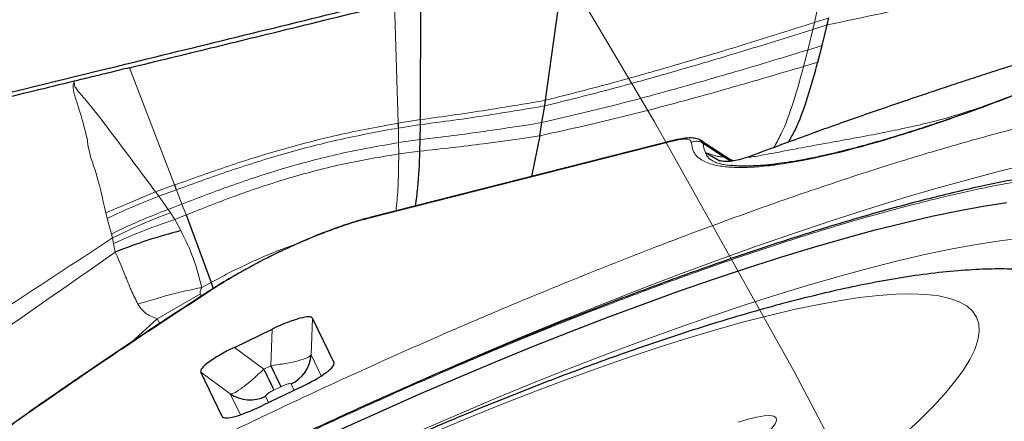
# Model space of a CAD drawing. Units: millimetres. Extents: x 23 to 413, y 5 to 289.
# Drawn here: x 334 to 339, y 237 to 239 of the extents above; entities that cross this region are included whole.
import ezdxf

# ---------------------------------------------------------------- set-up
doc = ezdxf.new("R2010")
doc.units = ezdxf.units.MM
doc.linetypes.add('CENTERX2', pattern=[20.32, 12.7, -2.54, 2.54, -2.54])
doc.layers.add('DÜNNE_LINIE', color=7, linetype='Continuous')

msp = doc.modelspace()

# ---------------------------------------------------------------- linework, layer by layer
at = {"color": 8, "linetype": 'Continuous', "lineweight": 0}
for p, q in [((337.8029, 238.6066), (337.9579, 239.3271)), ((336.0469, 238.182), (336.0316, 238.6889)), ((337.7958, 238.5773), (337.8029, 238.6066)), ((337.8636, 238.6259), (337.8029, 238.6066)), ((337.774, 238.4907), (337.7958, 238.5773)), ((337.8565, 238.5963), (337.7958, 238.5773)), ((337.774, 238.4907), (337.7567, 238.4213)), ((337.8344, 238.5092), (337.774, 238.4907)), ((337.8169, 238.4393), (337.7567, 238.4213)), ((335.1036, 237.9208), (334.9135, 238.4158)), ((336.1408, 238.1968), (336.0469, 238.182)), ((336.1405, 238.1755), (336.0473, 238.1612)), ((336.0482, 238.0998), (336.0473, 238.1612)), ((337.2035, 238.1055), (335.9242, 237.7807)), ((336.0482, 238.0998), (336.1394, 238.1126)), ((336.0482, 238.0998), (336.0487, 238.0519)), ((337.3335, 238.0963), (337.3264, 238.1075)), ((336.0487, 238.0519), (336.1382, 238.0635)), ((337.3335, 238.0963), (337.4213, 238.0388)), ((337.4496, 238.0211), (337.4213, 238.0388)), ((334.8131, 237.8037), (335.0228, 237.8919)), ((335.1036, 237.9208), (335.0228, 237.8919)), ((335.0364, 237.873), (335.0228, 237.8919)), ((335.0364, 237.873), (335.1115, 237.9003)), ((335.1115, 237.9003), (335.1345, 237.84)), ((335.0758, 237.8174), (335.0364, 237.873)), ((335.0758, 237.8174), (335.1345, 237.84)), ((335.0856, 237.8035), (335.0758, 237.8174)), ((335.1345, 237.84), (335.152, 237.794)), ((334.8131, 237.8037), (334.8196, 237.7791)), ((334.8196, 237.7791), (334.8375, 237.7137)), ((335.1045, 237.775), (335.0856, 237.8035)), ((335.1045, 237.775), (335.152, 237.794)), ((335.1303, 237.7281), (335.1045, 237.775)), ((334.8375, 237.7137), (334.8419, 237.6973)), ((334.8419, 237.6973), (334.8463, 237.6738)), ((334.8463, 237.6738), (334.853, 237.6375)), ((335.2181, 237.4881), (335.2573, 237.5091)), ((335.262, 237.4793), (335.2558, 237.4768)), ((335.2121, 237.4611), (335.0306, 237.3561)), ((335.2155, 237.4504), (335.2121, 237.4611)), ((334.9221, 237.2569), (335.0306, 237.3561)), ((335.0306, 237.3561), (335.0405, 237.3357)), ((335.6797, 237.2031), (335.6855, 237.3573)), ((335.5093, 237.1577), (335.5152, 237.3119)), ((335.4799, 237.1435), (335.3557, 237.2351)), ((335.7223, 237.1148), (335.6797, 237.2031)), ((335.5093, 237.1577), (335.4799, 237.1435)), ((335.7738, 237.1594), (335.7753, 237.1709)), ((335.214, 237.1302), (335.3382, 237.0386)), ((335.552, 237.069), (335.5226, 237.0548)), ((335.6076, 237.0534), (335.5946, 237.0804)), ((335.3382, 237.0386), (335.3807, 236.9503)), ((335.4872, 237.0286), (335.5001, 237.0017)), ((335.3137, 236.9378), (335.3037, 236.9438))]:
    msp.add_line(p, q, dxfattribs=at)
at = {"color": 7, "linetype": 'Continuous', "lineweight": 30}
for p, q in [((336.6683, 238.2787), (336.7499, 238.8622)), ((336.1408, 238.1968), (336.1419, 238.7162)), ((337.8565, 238.5963), (337.8636, 238.6259)), ((337.8344, 238.5092), (337.8565, 238.5963)), ((337.8169, 238.4393), (337.8344, 238.5092)), ((336.6646, 238.2548), (336.6683, 238.2787)), ((336.6531, 238.1843), (336.6646, 238.2548)), ((336.644, 238.1288), (336.6531, 238.1843)), ((336.1394, 238.1126), (336.1405, 238.1755)), ((337.2124, 238.1097), (335.933, 237.7849)), ((336.1382, 238.0635), (336.1394, 238.1126)), ((336.644, 238.1288), (336.6084, 237.9564)), ((337.4501, 238.0261), (337.3179, 238.1114)), ((337.3426, 238.0583), (337.4033, 238.0224)), ((337.4603, 238.0221), (337.4499, 238.0274)), ((337.4517, 238.0261), (337.4499, 238.0258)), ((335.152, 237.794), (335.2573, 237.5091)), ((335.2573, 237.5091), (335.2662, 237.4832)), ((335.6855, 237.3573), (335.7753, 237.1709)), ((335.3557, 237.2351), (335.5152, 237.3119)), ((335.3037, 236.9438), (335.214, 237.1302)), ((335.6336, 237.066), (335.4741, 236.9891))]:
    msp.add_line(p, q, dxfattribs=at)
at = {"color": 8, "linetype": 'Continuous', "lineweight": 0, "flags": 128}
for points in [[(335.8559, 236.967), (336.0142, 237.0389), (336.1908, 237.1174), (336.3668, 237.1938), (336.5418, 237.2681), (336.7155, 237.3401), (336.8876, 237.4096), (337.0578, 237.4765), (337.2258, 237.5407), (337.3912, 237.6021), (337.5538, 237.6606), (337.7133, 237.7161), (337.8693, 237.7684), (338.0217, 237.8175), (338.1701, 237.8633), (338.3143, 237.9057), (338.454, 237.9446), (338.589, 237.98), (338.7189, 238.0118)], [(338.675, 237.6961), (338.5837, 237.6849), (338.4861, 237.6697), (338.3827, 237.6508), (338.2736, 237.628), (338.159, 237.6015), (338.0393, 237.5714), (337.9146, 237.5376), (337.7853, 237.5003), (337.6516, 237.4595), (337.5139, 237.4154), (337.3725, 237.368), (337.2276, 237.3175), (337.0796, 237.2639), (336.9288, 237.2074), (336.7756, 237.1481), (336.6203, 237.0861), (336.4632, 237.0216), (336.3047, 236.9548), (336.1452, 236.8857)], [(338.1797, 236.8669), (338.2436, 236.9262), (338.3007, 236.9831), (338.3507, 237.0375), (338.3936, 237.0891), (338.4292, 237.1378), (338.4574, 237.1835), (338.4782, 237.2261), (338.4914, 237.2655), (338.4971, 237.3015), (338.4953, 237.334), (338.4859, 237.363), (338.4689, 237.3884), (338.4445, 237.4101), (338.4126, 237.428), (338.3735, 237.4421), (338.3271, 237.4523), (338.2736, 237.4587), (338.2131, 237.4612), (338.1459, 237.4598), (338.0721, 237.4544), (337.992, 237.4452), (337.9056, 237.4322), (337.8134, 237.4153), (337.7155, 237.3946), (337.6122, 237.3703), (337.5038, 237.3422), (337.3906, 237.3106), (337.273, 237.2756), (337.1512, 237.2371), (337.0255, 237.1954), (336.8965, 237.1504), (336.7643, 237.1025), (336.6293, 237.0517), (336.492, 236.9981), (336.3528, 236.9419), (336.2119, 236.8832)], [(337.4806, 236.9193), (337.5222, 236.9319), (337.5588, 236.9409), (337.5897, 236.9459), (337.614, 236.9469), (337.6311, 236.9439), (337.6407, 236.9369), (337.6424, 236.926), (337.6363, 236.9117), (337.6225, 236.8941), (337.6013, 236.8738), (337.5732, 236.8513), (337.539, 236.8271), (337.4996, 236.8018)]]:
    msp.add_lwpolyline(points, dxfattribs=at)
at = {"color": 7, "linetype": 'Continuous', "lineweight": 30, "flags": 128}
for points in [[(335.8086, 236.8908), (335.9719, 236.9648), (336.1347, 237.0368), (336.2968, 237.1067), (336.4577, 237.1743), (336.6172, 237.2395), (336.7749, 237.3022), (336.9304, 237.3621), (337.0835, 237.4193), (337.2337, 237.4735), (337.3808, 237.5246), (337.5245, 237.5726), (337.6643, 237.6173), (337.8001, 237.6587), (337.9316, 237.6965), (338.0583, 237.7309), (338.1802, 237.7616), (338.2968, 237.7886), (338.408, 237.8119), (338.5136, 237.8314), (338.6132, 237.8471)], [(335.552, 237.069), (335.5499, 237.0735), (335.5467, 237.0802), (335.5424, 237.089), (335.5373, 237.0997), (335.5313, 237.1121), (335.5246, 237.1261), (335.5172, 237.1414), (335.5093, 237.1577)], [(335.5226, 237.0548), (335.5204, 237.0593), (335.5172, 237.066), (335.513, 237.0748), (335.5078, 237.0855), (335.5018, 237.0979), (335.4951, 237.1119), (335.4878, 237.1272), (335.4799, 237.1435)]]:
    msp.add_lwpolyline(points, dxfattribs=at)
at = {"color": 8, "linetype": 'Continuous', "lineweight": 0}
for centre, radius, start, end in [((337.4159, 238.096), 0.0824, 179.7638, 207.2081), ((335.8543, 235.6882), 2.3329, 110.5249, 116.3293)]:
    msp.add_arc(centre, radius, start, end, dxfattribs=at)
at = {"color": 7, "linetype": 'Continuous', "lineweight": 30}
for centre, start, end in [((335.5298, 237.2162), 295.5175, 354.997), ((335.4214, 237.164), 236.4351, 295.9103)]:
    msp.add_arc(centre, 0.1505, start, end, dxfattribs=at)
for centre, major_axis, start_param, end_param in [((335.4823, 237.2472), (0.2031, 0.1105), 6.274083, 7.592202), ((335.4268, 237.2205), (0.213, 0.0899), 1.832579, 3.150695), ((335.5625, 237.0806), (0.213, 0.0899), 4.974171, 6.29229), ((335.507, 237.0539), (0.2031, 0.1105), 3.132491, 4.450609)]:
    msp.add_ellipse(centre, major_axis=major_axis, ratio=0.184316, start_param=start_param, end_param=end_param, dxfattribs=at)
at = {"color": 8, "linetype": 'Continuous', "lineweight": 0}
for points, knots in [([(337.8565, 238.5963), (338.0095, 238.6291), (338.3204, 238.6957), (338.7945, 238.7972), (339.2837, 238.9015), (339.6154, 238.9732), (339.7837, 239.0096)], [0, 0, 0, 0, 0.238153, 0.484212, 0.738155, 1, 1, 1, 1]), ([(337.8029, 238.6066), (337.7071, 238.5764), (337.5195, 238.5173), (337.2372, 238.4325), (336.9562, 238.3521), (336.7645, 238.3032), (336.6683, 238.2787)], [0, 0, 0, 0, 0.260032, 0.508934, 0.753805, 1, 1, 1, 1]), ([(337.7958, 238.5773), (337.7002, 238.5474), (337.5133, 238.489), (337.2318, 238.4054), (336.9518, 238.3264), (336.7605, 238.2787), (336.6646, 238.2548)], [0, 0, 0, 0, 0.260488, 0.50936, 0.754007, 1, 1, 1, 1]), ([(337.774, 238.4907), (337.6792, 238.4618), (337.4941, 238.4055), (337.2153, 238.3256), (336.9381, 238.2509), (336.7483, 238.2066), (336.6531, 238.1843)], [0, 0, 0, 0, 0.261848, 0.510628, 0.754605, 1, 1, 1, 1]), ([(336.644, 238.1288), (336.7386, 238.1496), (336.9272, 238.191), (337.2021, 238.2621), (337.4788, 238.3388), (337.6624, 238.3933), (337.7567, 238.4213)], [0, 0, 0, 0, 0.244942, 0.4884, 0.737104, 1, 1, 1, 1]), ([(337.6309, 238.0789), (337.641, 238.0967), (337.674, 238.1552), (337.7153, 238.2712), (337.743, 238.3714), (337.7567, 238.4213)], [0, 0, 0, 0, 0.180608, 0.592173, 1, 1, 1, 1]), ([(334.6792, 238.3586), (334.6777, 238.352), (334.6734, 238.3335), (334.6814, 238.2974), (334.6995, 238.2466), (334.7142, 238.1953), (334.7243, 238.1564), (334.7288, 238.138), (334.7309, 238.1288), (334.732, 238.1242), (334.7325, 238.1219), (334.7328, 238.1208), (334.7329, 238.1202), (334.733, 238.1199), (334.733, 238.1198), (334.733, 238.1197), (334.733, 238.1197), (334.733, 238.1197), (334.733, 238.1197), (334.736, 238.1151), (334.7373, 238.0704), (334.7768, 237.9667), (334.7994, 237.8651), (334.8131, 237.8037)], [0, 0, 0, 0, 0.034325, 0.096404, 0.194005, 0.320245, 0.377666, 0.406052, 0.420173, 0.427213, 0.43073, 0.432488, 0.433367, 0.433806, 0.434024, 0.434135, 0.43419, 0.434219, 0.434232, 0.434245, 0.459359, 0.672934, 1, 1, 1, 1]), ([(335.0228, 237.8919), (334.9649, 237.97), (334.8779, 238.0873), (334.7752, 238.2226), (334.721, 238.2891), (334.6914, 238.321), (334.6803, 238.3417), (334.6796, 238.353), (334.6792, 238.3586)], [0, 0, 0, 0, 0.4993582, 0.7498313, 0.8760792, 0.9389485, 0.9694106, 1, 1, 1, 1]), ([(332.3987, 235.1599), (332.4505, 235.1978), (332.5538, 235.2734), (332.7203, 235.3895), (332.8942, 235.5068), (333.0765, 235.6257), (333.2669, 235.7459), (333.4654, 235.8676), (333.688, 236.0002), (333.9356, 236.1432), (334.209, 236.2959), (334.4915, 236.4485), (334.782, 236.6005), (335.0792, 236.7509), (335.3798, 236.8981), (335.6823, 237.0414), (335.9853, 237.18), (336.2459, 237.295), (336.4636, 237.3883), (336.6386, 237.4616), (336.8123, 237.5326), (336.9844, 237.6013), (337.2043, 237.6868), (337.4681, 237.7855), (337.7698, 237.8922), (338.0593, 237.9881), (338.3367, 238.0732), (338.5754, 238.1401), (338.7783, 238.1921), (338.9481, 238.2315), (339.108, 238.2645), (339.258, 238.2911), (339.398, 238.3111), (339.5281, 238.3247), (339.6576, 238.3323), (339.7824, 238.3321), (339.8976, 238.3214), (339.9949, 238.3003), (340.0734, 238.2687), (340.132, 238.2264), (340.17, 238.1738), (340.1875, 238.1113), (340.184, 238.0391), (340.1629, 237.9687), (340.1334, 237.9043), (340.1024, 237.8493), (340.0643, 237.7913), (340.0193, 237.7304), (339.9516, 237.6481), (339.8749, 237.5624), (339.8026, 237.4934), (339.7778, 237.4697)], [0, 0, 0, 0, 0.018841, 0.037543, 0.056162, 0.074752, 0.093367, 0.112064, 0.130895, 0.154281, 0.177631, 0.201051, 0.224936, 0.248781, 0.2727, 0.296585, 0.320431, 0.34435, 0.358394, 0.372409, 0.386419, 0.400447, 0.414515, 0.440829, 0.466924, 0.49295, 0.519057, 0.545396, 0.564223, 0.582916, 0.60153, 0.62012, 0.63874, 0.657446, 0.676292, 0.699678, 0.723028, 0.746448, 0.770333, 0.794178, 0.818097, 0.841982, 0.865828, 0.889747, 0.903791, 0.917806, 0.931816, 0.945844, 0.959912, 0.98622, 1, 1, 1, 1]), ([(338.6724, 238.31), (338.6243, 238.2914), (338.5284, 238.2543), (338.3897, 238.2043), (338.2559, 238.1588), (338.1105, 238.1131), (337.9577, 238.0698), (337.8039, 238.0331), (337.6787, 238.0102), (337.5781, 237.9978), (337.4989, 237.9935), (337.4314, 237.996), (337.371, 238.006), (337.3224, 238.0258), (337.2894, 238.057), (337.2851, 238.0862), (337.283, 238.1009)], [0, 0, 0, 0, 0.061071, 0.121745, 0.182395, 0.243395, 0.329016, 0.414201, 0.499994, 0.564306, 0.628225, 0.692193, 0.75665, 0.837787, 0.918607, 1, 1, 1, 1]), ([(336.6683, 238.2787), (336.6433, 238.2742), (336.5933, 238.2652), (336.5087, 238.2517), (336.4073, 238.2346), (336.2849, 238.2165), (336.1886, 238.2034), (336.1408, 238.1968)], [0, 0, 0, 0, 0.167908, 0.336116, 0.503988, 0.753848, 1, 1, 1, 1]), ([(337.5217, 238.038), (337.5219, 238.0378), (337.5223, 238.0374), (337.5447, 238.0402), (337.5907, 238.0482), (337.665, 238.0623), (337.762, 238.0806), (337.8642, 238.0993), (338.0039, 238.1243), (338.1814, 238.1582), (338.3906, 238.2085), (338.5303, 238.2584), (338.5965, 238.2821)], [0, 0, 0, 0, 0.028438, 0.06402, 0.103117, 0.18805, 0.27721, 0.368286, 0.460411, 0.646162, 0.832619, 1, 1, 1, 1]), ([(336.6646, 238.2548), (336.6397, 238.2504), (336.5898, 238.2416), (336.5057, 238.2285), (336.405, 238.2119), (336.2836, 238.1944), (336.188, 238.1818), (336.1405, 238.1755)], [0, 0, 0, 0, 0.167985, 0.336247, 0.504149, 0.753987, 1, 1, 1, 1]), ([(336.6531, 238.1843), (336.6285, 238.1803), (336.5791, 238.1721), (336.4965, 238.1601), (336.3977, 238.145), (336.2792, 238.1293), (336.1857, 238.1182), (336.1394, 238.1126)], [0, 0, 0, 0, 0.168189, 0.33661, 0.504591, 0.754372, 1, 1, 1, 1]), ([(336.0469, 238.182), (335.9672, 238.1672), (335.8066, 238.1375), (335.567, 238.0755), (335.3313, 238.0026), (335.1791, 237.9479), (335.1036, 237.9208)], [0, 0, 0, 0, 0.248909, 0.501282, 0.752913, 1, 1, 1, 1]), ([(336.0473, 238.1612), (335.9682, 238.1467), (335.8087, 238.1176), (335.5708, 238.0559), (335.3369, 237.9827), (335.1862, 237.9276), (335.1115, 237.9003)], [0, 0, 0, 0, 0.248957, 0.501391, 0.753021, 1, 1, 1, 1]), ([(335.1345, 237.84), (335.2069, 237.8679), (335.3531, 237.9241), (335.5815, 237.9979), (335.8147, 238.059), (335.9707, 238.0862), (336.0482, 238.0998)], [0, 0, 0, 0, 0.246678, 0.498282, 0.750866, 1, 1, 1, 1]), ([(336.1382, 238.0635), (336.1837, 238.0684), (336.2755, 238.0783), (336.3919, 238.0925), (336.4892, 238.1063), (336.5706, 238.1174), (336.6195, 238.125), (336.644, 238.1288)], [0, 0, 0, 0, 0.245384, 0.495115, 0.66313, 0.831656, 1, 1, 1, 1]), ([(337.283, 238.1009), (337.282, 238.1044), (337.28, 238.1113), (337.2643, 238.1151), (337.2392, 238.1137), (337.2156, 238.1083), (337.2035, 238.1055)], [0, 0, 0, 0, 0.2557329, 0.4999699, 0.7442242, 1, 1, 1, 1]), ([(337.2035, 238.1055), (337.2062, 238.1074), (337.209, 238.1094), (337.2122, 238.1097), (337.2123, 238.1097)], [0, 0, 0, 0, 0.9807882, 1, 1, 1, 1]), ([(337.283, 238.1009), (337.2871, 238.1024), (337.2954, 238.1055), (337.3089, 238.1059), (337.3221, 238.1031), (337.3297, 238.0986), (337.3335, 238.0963)], [0, 0, 0, 0, 0.249973, 0.499982, 0.750002, 1, 1, 1, 1]), ([(337.4513, 238.0031), (337.4475, 238.0034), (337.4345, 238.0043), (337.4173, 238.0073), (337.3964, 238.012), (337.3779, 238.0191), (337.3608, 238.0295), (337.348, 238.0424), (337.3444, 238.053), (337.3426, 238.0583)], [0, 0, 0, 0, 0.049547, 0.169522, 0.263276, 0.406839, 0.583269, 0.792143, 1, 1, 1, 1]), ([(337.4213, 238.0388), (337.4167, 238.0389), (337.4072, 238.0391), (337.3902, 238.0424), (337.3677, 238.0489), (337.352, 238.0548), (337.3426, 238.0583)], [0, 0, 0, 0, 0.192781, 0.4051, 0.641172, 1, 1, 1, 1]), ([(335.152, 237.794), (335.2226, 237.8222), (335.3653, 237.8791), (335.5896, 237.9532), (335.819, 238.0135), (335.9725, 238.0392), (336.0487, 238.0519)], [0, 0, 0, 0, 0.246428, 0.497973, 0.750656, 1, 1, 1, 1]), ([(336.0487, 238.0519), (336.0484, 238.0009), (336.0479, 237.9171), (336.0404, 237.8411), (336.0375, 237.8114)], [0, 0, 0, 0, 0.609302, 1, 1, 1, 1]), ([(337.4213, 238.0388), (337.4276, 238.0363), (337.4397, 238.0314), (337.4496, 238.0277), (337.4534, 238.0263), (337.4518, 238.0261), (337.4517, 238.0261)], [0, 0, 0, 0, 0.340893, 0.658531, 0.977856, 1, 1, 1, 1]), ([(332.9209, 235.2989), (332.9827, 235.3439), (333.1056, 235.4335), (333.3091, 235.5723), (333.5249, 235.7131), (333.7545, 235.8563), (333.9696, 235.9851), (334.1648, 236.0984), (334.3362, 236.1953), (334.5113, 236.2918), (334.7112, 236.3994), (334.9367, 236.5174), (335.1881, 236.6446), (335.4423, 236.7691), (335.6981, 236.8902), (335.9544, 237.0075), (336.208, 237.1194), (336.4579, 237.2257), (336.703, 237.3259), (336.9389, 237.4185), (337.1646, 237.5033), (337.3793, 237.5803), (337.5868, 237.651), (337.787, 237.7154), (337.9801, 237.7734), (338.1775, 237.8282), (338.3757, 237.8781), (338.57, 237.9203), (338.7479, 237.9518), (338.9091, 237.9724), (339.0371, 237.9812), (339.1375, 237.9819), (339.2149, 237.9776), (339.2836, 237.9683), (339.3505, 237.9525), (339.4114, 237.928), (339.461, 237.8922), (339.4931, 237.8477), (339.5078, 237.7949), (339.5049, 237.7338), (339.4844, 237.6652), (339.4471, 237.5898), (339.3934, 237.508), (339.3246, 237.4214), (339.2429, 237.3312), (339.1496, 237.2382), (339.0433, 237.141), (338.9239, 237.0394), (338.7923, 236.9337), (338.6944, 236.8602), (338.6453, 236.8233)], [0, 0, 0, 0, 0.024155, 0.048094, 0.071954, 0.095872, 0.119988, 0.136105, 0.15217, 0.168225, 0.184311, 0.206243, 0.228104, 0.249998, 0.27193, 0.293791, 0.315685, 0.337159, 0.358566, 0.380003, 0.400147, 0.420127, 0.440022, 0.459913, 0.479879, 0.5, 0.524149, 0.548085, 0.571944, 0.595867, 0.619989, 0.636106, 0.652171, 0.668226, 0.684312, 0.706244, 0.728105, 0.749999, 0.771931, 0.793792, 0.815686, 0.83716, 0.858567, 0.880004, 0.90013, 0.920099, 0.939991, 0.959885, 0.979862, 1, 1, 1, 1]), ([(335.0758, 237.8174), (335.0356, 237.8019), (334.9553, 237.7709), (334.8767, 237.7328), (334.8375, 237.7137)], [0, 0, 0, 0, 0.499989, 1, 1, 1, 1]), ([(335.0856, 237.8035), (335.0445, 237.7877), (334.9623, 237.756), (334.8821, 237.7168), (334.8419, 237.6973)], [0, 0, 0, 0, 0.500035, 1, 1, 1, 1]), ([(335.1045, 237.775), (335.061, 237.7601), (334.9739, 237.7304), (334.8888, 237.6926), (334.8463, 237.6738)], [0, 0, 0, 0, 0.500043, 1, 1, 1, 1]), ([(335.9242, 237.7807), (335.8994, 237.7739), (335.8512, 237.7607), (335.7696, 237.7328), (335.6844, 237.6997), (335.5964, 237.6615), (335.5081, 237.6196), (335.4218, 237.5747), (335.3381, 237.5273), (335.2878, 237.4956), (335.262, 237.4793)], [0, 0, 0, 0, 0.131122, 0.255554, 0.37699, 0.499393, 0.621, 0.742277, 0.86735, 1, 1, 1, 1]), ([(335.9242, 237.7807), (335.9269, 237.7826), (335.9297, 237.7846), (335.9329, 237.7849), (335.933, 237.7849)], [0, 0, 0, 0, 0.976498, 1, 1, 1, 1]), ([(335.2181, 237.4881), (335.2075, 237.5294), (335.1867, 237.611), (335.1489, 237.6894), (335.1303, 237.7281)], [0, 0, 0, 0, 0.506578, 1, 1, 1, 1]), ([(334.0363, 237.1723), (334.1688, 237.258), (334.4355, 237.4305), (334.7059, 237.608), (334.8419, 237.6973)], [0, 0, 0, 0, 0.496827, 1, 1, 1, 1]), ([(335.2573, 237.5091), (335.2858, 237.5245), (335.3433, 237.5554), (335.4351, 237.5992), (335.528, 237.6393), (335.5913, 237.6618), (335.6217, 237.6727)], [0, 0, 0, 0, 0.250574, 0.5046, 0.761439, 1, 1, 1, 1]), ([(334.0927, 237.1076), (334.2177, 237.1941), (334.4691, 237.3681), (334.7246, 237.5473), (334.853, 237.6375)], [0, 0, 0, 0, 0.4971755, 1, 1, 1, 1]), ([(334.853, 237.6375), (334.8566, 237.6295), (334.8662, 237.6081), (334.8797, 237.5758), (334.8936, 237.5412), (334.9065, 237.5093), (334.92, 237.4779), (334.9339, 237.4469), (334.9439, 237.4271), (334.9488, 237.4174)], [0, 0, 0, 0, 0.108279, 0.289402, 0.433616, 0.5717, 0.718939, 0.861566, 1, 1, 1, 1]), ([(335.262, 237.4793), (335.1371, 237.3976), (334.8878, 237.2345), (334.5383, 236.9948), (334.2062, 236.7591), (334.0032, 236.6067), (333.9015, 236.5303)], [0, 0, 0, 0, 0.2504269, 0.4999996, 0.7495731, 1, 1, 1, 1]), ([(335.2181, 237.4881), (335.1727, 237.4783), (335.0818, 237.4588), (334.9931, 237.4312), (334.9488, 237.4174)], [0, 0, 0, 0, 0.499994, 1, 1, 1, 1]), ([(335.2121, 237.4611), (335.2117, 237.4627), (335.2108, 237.4662), (335.2123, 237.4753), (335.2157, 237.4828), (335.2181, 237.4881)], [0, 0, 0, 0, 0.183592, 0.418547, 1, 1, 1, 1]), ([(334.9488, 237.4174), (334.9575, 237.4042), (334.9755, 237.377), (335.0118, 237.3632), (335.0306, 237.3561)], [0, 0, 0, 0, 0.484392, 1, 1, 1, 1]), ([(335.6797, 237.2031), (335.6753, 237.1992), (335.6665, 237.1914), (335.6273, 237.1786), (335.5739, 237.1667), (335.5309, 237.1607), (335.5093, 237.1577)], [0, 0, 0, 0, 0.2501, 0.499478, 0.749121, 1, 1, 1, 1]), ([(335.4799, 237.1435), (335.4641, 237.1286), (335.4327, 237.0988), (335.3902, 237.0644), (335.3556, 237.0417), (335.344, 237.0396), (335.3382, 237.0386)], [0, 0, 0, 0, 0.250103, 0.49948, 0.749122, 1, 1, 1, 1]), ([(335.5946, 237.0804), (335.5935, 237.0812), (335.5919, 237.0824), (335.5852, 237.0815), (335.5778, 237.0797), (335.5665, 237.0757), (335.557, 237.0713), (335.552, 237.069)], [0, 0, 0, 0, 0.280352, 0.411882, 0.545834, 0.761473, 1, 1, 1, 1]), ([(335.5226, 237.0548), (335.5168, 237.0519), (335.5084, 237.0476), (335.4991, 237.0418), (335.4924, 237.037), (335.487, 237.0319), (335.4871, 237.0297), (335.4872, 237.0286)], [0, 0, 0, 0, 0.280353, 0.411905, 0.545843, 0.761477, 1, 1, 1, 1])]:
    msp.add_open_spline(points, degree=3, knots=knots, dxfattribs=at)
at = {"color": 7, "linetype": 'Continuous', "lineweight": 30}
for points, knots in [([(333.3099, 238.044), (333.424, 238.0718), (333.7663, 238.1552), (334.3377, 238.2945), (335.1293, 238.4879), (335.6925, 238.6259), (336.0268, 238.7078)], [0, 0, 0, 0, 0.126214, 0.378652, 0.631187, 1, 1, 1, 1]), ([(334.9135, 238.4158), (335.0279, 238.4437), (335.2567, 238.4995), (335.6293, 238.5907), (335.8877, 238.6538), (336.0316, 238.6889)], [0, 0, 0, 0, 0.30697, 0.613939, 1, 1, 1, 1]), ([(339.3019, 238.6181), (339.2583, 238.6065), (339.1749, 238.5842), (339.0573, 238.5512), (338.9575, 238.5224), (338.8789, 238.4992), (338.8139, 238.4797), (338.7538, 238.4614), (338.6876, 238.4409), (338.6175, 238.4188), (338.5497, 238.397), (338.4911, 238.378), (338.4362, 238.36), (338.3695, 238.338), (338.2841, 238.3095), (338.1842, 238.2757), (338.0809, 238.2403), (337.9798, 238.2051), (337.8822, 238.1706), (337.7826, 238.1347), (337.6738, 238.0948), (337.5849, 238.062), (337.5319, 238.0421), (337.5216, 238.0382)], [0, 0, 0, 0, 0.080492, 0.154055, 0.213922, 0.260095, 0.294114, 0.328281, 0.365246, 0.409037, 0.449172, 0.481448, 0.508913, 0.542154, 0.594142, 0.652419, 0.708632, 0.762595, 0.814688, 0.86195, 0.918482, 0.984308, 1, 1, 1, 1]), ([(337.693, 238.1018), (337.7018, 238.1173), (337.734, 238.1738), (337.7748, 238.2881), (337.8029, 238.389), (337.8169, 238.4393)], [0, 0, 0, 0, 0.160402, 0.582134, 1, 1, 1, 1]), ([(334.9135, 238.4158), (334.8849, 238.4089), (334.8316, 238.3959), (334.7535, 238.3768), (334.704, 238.3648), (334.6792, 238.3587)], [0, 0, 0, 0, 0.366073, 0.6830406, 1, 1, 1, 1]), ([(334.6792, 238.3587), (334.5649, 238.3308), (334.2813, 238.2617), (333.8286, 238.1517), (333.4907, 238.0696), (333.3217, 238.0285)], [0, 0, 0, 0, 0.252463, 0.626192, 1, 1, 1, 1]), ([(338.676, 238.3126), (338.6313, 238.2953), (338.5424, 238.2608), (338.4186, 238.2159), (338.308, 238.1778), (338.2069, 238.1447), (338.1183, 238.1175), (338.045, 238.0964), (337.9938, 238.0824), (337.9526, 238.0716), (337.9097, 238.0608), (337.8564, 238.0481), (337.7947, 238.0347), (337.7325, 238.0229), (337.6772, 238.0138), (337.6467, 238.0103), (337.6333, 238.0088)], [0, 0, 0, 0, 0.105961, 0.211203, 0.304542, 0.385983, 0.476058, 0.544994, 0.59279, 0.625224, 0.668074, 0.724425, 0.794259, 0.87284, 0.944345, 1, 1, 1, 1]), ([(336.1405, 238.1755), (336.1406, 238.1795), (336.1408, 238.1865), (336.1408, 238.1937), (336.1408, 238.1968)], [0, 0, 0, 0, 0.560346, 1, 1, 1, 1]), ([(336.0473, 238.1612), (336.0473, 238.165), (336.0472, 238.1719), (336.047, 238.1789), (336.0469, 238.182)], [0, 0, 0, 0, 0.560274, 1, 1, 1, 1]), ([(337.3282, 238.1065), (337.3232, 238.1093), (337.3117, 238.116), (337.289, 238.1199), (337.2564, 238.1195), (337.2278, 238.1131), (337.2123, 238.1097)], [0, 0, 0, 0, 0.169725, 0.395516, 0.673757, 1, 1, 1, 1]), ([(337.3264, 238.1075), (337.3264, 238.1076), (337.3251, 238.1096), (337.3211, 238.1099), (337.3171, 238.1102)], [0, 0, 0, 0, 0.037479, 1, 1, 1, 1]), ([(336.1196, 237.8323), (336.1231, 237.8577), (336.1332, 237.9303), (336.1363, 238.011), (336.1382, 238.0635)], [0, 0, 0, 0, 0.349259, 1, 1, 1, 1]), ([(337.5207, 238.0379), (337.5082, 238.0338), (337.4835, 238.0256), (337.4475, 238.0195), (337.4182, 238.019), (337.4013, 238.0231), (337.4026, 238.0225), (337.403, 238.0223)], [0, 0, 0, 0, 0.1598387, 0.3160089, 0.6118286, 0.8829617, 1, 1, 1, 1]), ([(339.5249, 237.9536), (339.5145, 237.9577), (339.4837, 237.9697), (339.429, 237.983), (339.3603, 237.995), (339.2869, 238.0021), (339.2098, 238.0051), (339.1291, 238.0041), (339.0445, 237.9995), (338.9561, 237.9915), (338.8637, 237.9802), (338.7673, 237.9658), (338.6669, 237.9482), (338.5625, 237.9276), (338.4543, 237.904), (338.3423, 237.8775), (338.2267, 237.8481), (338.1075, 237.8159), (337.9849, 237.7809), (337.8592, 237.7432), (337.7303, 237.7029), (337.5987, 237.66), (337.4644, 237.6146), (337.3276, 237.5667), (337.1886, 237.5166), (337.0477, 237.4642), (336.905, 237.4096), (336.761, 237.3531), (336.6158, 237.2947), (336.4699, 237.2345), (336.3239, 237.173), (336.1786, 237.1103), (336.0356, 237.0474), (335.897, 236.9851), (335.775, 236.9293), (335.6673, 236.8793), (335.5602, 236.829), (335.4845, 236.7927), (335.4409, 236.7718)], [0, 0, 0, 0, 0.015216, 0.044766, 0.075438, 0.106258, 0.136758, 0.166971, 0.196926, 0.226662, 0.256213, 0.285613, 0.314889, 0.344061, 0.373147, 0.402161, 0.431114, 0.460016, 0.488871, 0.517685, 0.546463, 0.575205, 0.603914, 0.632588, 0.661225, 0.689822, 0.718372, 0.746863, 0.775278, 0.803588, 0.831742, 0.859644, 0.887095, 0.913588, 0.938809, 0.9567, 0.975004, 1, 1, 1, 1]), ([(337.6403, 238.0084), (337.6379, 238.0081), (337.6145, 238.0052), (337.5727, 238.0022), (337.519, 238), (337.4786, 238.0005), (337.4585, 238.0024), (337.4513, 238.0031)], [0, 0, 0, 0, 0.030117, 0.306376, 0.600785, 0.856561, 1, 1, 1, 1]), ([(335.1115, 237.9003), (335.11, 237.9042), (335.1074, 237.911), (335.1048, 237.9178), (335.1036, 237.9208)], [0, 0, 0, 0, 0.559996, 1, 1, 1, 1]), ([(335.9363, 237.7858), (335.9202, 237.7815), (335.8859, 237.7724), (335.825, 237.7532), (335.7519, 237.7273), (335.6658, 237.693), (335.5685, 237.6497), (335.4841, 237.6088), (335.4365, 237.5824), (335.4217, 237.5742)], [0, 0, 0, 0, 0.113069, 0.241851, 0.386259, 0.546353, 0.722094, 0.913487, 1, 1, 1, 1]), ([(335.1303, 237.7281), (335.0835, 237.7152), (334.9899, 237.6894), (334.8987, 237.6548), (334.853, 237.6375)], [0, 0, 0, 0, 0.499992, 1, 1, 1, 1]), ([(338.7735, 237.5566), (338.7636, 237.5577), (338.7227, 237.5626), (338.649, 237.5659), (338.5475, 237.5667), (338.4345, 237.5614), (338.3102, 237.5497), (338.179, 237.5315), (338.0461, 237.508), (337.9148, 237.4807), (337.7846, 237.4501), (337.6545, 237.4164), (337.5238, 237.3799), (337.392, 237.3405), (337.2587, 237.2984), (337.1239, 237.2537), (336.9876, 237.2063), (336.8498, 237.1565), (336.7106, 237.1042), (336.5701, 237.0497), (336.4285, 236.9929), (336.2861, 236.934), (336.143, 236.8732), (335.9996, 236.8104), (335.8559, 236.7459), (335.7123, 236.6798), (335.569, 236.6121), (335.4264, 236.5431), (335.2846, 236.4728), (335.144, 236.4014), (335.0048, 236.329), (334.8673, 236.2557), (334.7316, 236.1817), (334.5981, 236.107), (334.467, 236.0319), (334.3385, 235.9563), (334.2128, 235.8804), (334.0901, 235.8042), (333.9705, 235.7278), (333.8542, 235.6513), (333.7412, 235.5745), (333.6316, 235.4974), (333.5255, 235.4199), (333.4226, 235.3416), (333.3228, 235.2622), (333.2259, 235.181), (333.1313, 235.0969), (333.0386, 235.0084), (332.9516, 234.9178), (332.8741, 234.8288), (332.8093, 234.7445), (332.7691, 234.6886), (332.7512, 234.659), (332.75, 234.6571)], [0, 0, 0, 0, 0.005385, 0.022338, 0.041305, 0.062768, 0.086678, 0.111572, 0.135514, 0.158322, 0.180234, 0.201484, 0.222244, 0.242633, 0.262735, 0.282611, 0.302309, 0.321863, 0.3413, 0.360642, 0.379908, 0.399112, 0.418266, 0.437381, 0.456466, 0.475531, 0.494582, 0.513628, 0.532676, 0.55173, 0.570798, 0.589887, 0.609007, 0.628167, 0.647376, 0.666647, 0.685993, 0.705432, 0.724983, 0.744672, 0.764531, 0.784599, 0.80493, 0.825595, 0.846691, 0.868351, 0.890763, 0.91418, 0.938869, 0.961497, 0.981344, 0.998843, 1, 1, 1, 1]), ([(335.4217, 237.5742), (335.4005, 237.5628), (335.3402, 237.5304), (335.289, 237.498), (335.2558, 237.4769)], [0, 0, 0, 0, 0.3510605, 1, 1, 1, 1]), ([(335.2558, 237.4769), (335.1688, 237.4201), (334.9999, 237.31), (334.7647, 237.1517), (334.5512, 237.0048), (334.3588, 236.8693), (334.1864, 236.745), (334.0322, 236.6315), (333.9378, 236.5601), (333.8927, 236.526)], [0, 0, 0, 0, 0.173455, 0.336712, 0.489769, 0.632629, 0.765287, 0.887745, 1, 1, 1, 1])]:
    msp.add_open_spline(points, degree=3, knots=knots, dxfattribs=at)
at = {"layer": 'DÜNNE_LINIE', "color": 7, "linetype": 'CENTERX2', "lineweight": 0}
for radius in [57.1, 50]:
    msp.add_circle((293.7519, 213.2998), radius, dxfattribs=at)

doc.saveas('drawing.dxf')
